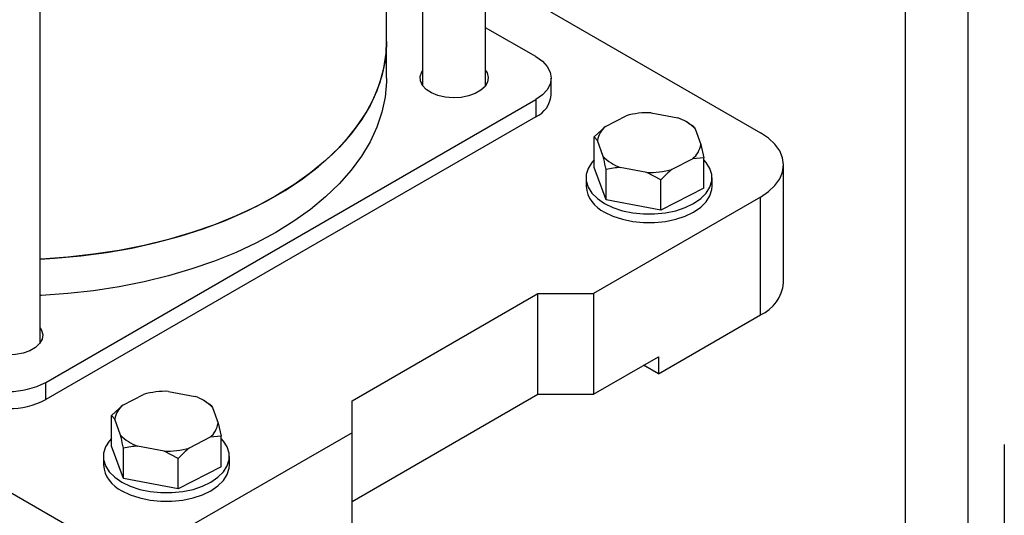
# Model space of a CAD drawing. Units: millimetres. Extents: x 5 to 415, y 5 to 292.
# Drawn here: x 348 to 363, y 195 to 202 of the extents above; entities that cross this region are included whole.
import ezdxf

# ---------------------------------------------------------------- set-up
doc = ezdxf.new("R2010")
doc.units = ezdxf.units.MM

msp = doc.modelspace()

# ---------------------------------------------------------------- linework, layer by layer
at = {"color": 7, "linetype": 'Continuous', "lineweight": 25}
for p, q in [((355.21860617, 201.22071935), (355.21860617, 218.26991659)), ((354.29552924, 217.6118634), (354.29552924, 201.22071935)), ((348.69146665, 197.45268191), (348.69146665, 214.7598393)), ((353.76838972, 201.86562829), (353.76838972, 207.58141397)), ((361.36659705, 206.65180115), (361.36659705, 193.70952741)), ((362.28967398, 193.11934552), (362.28967398, 205.99374796)), ((355.21860617, 202.85507269), (359.24447612, 200.53098743)), ((355.95370995, 201.64573934), (355.21860617, 202.07010572)), ((353.76838972, 201.33173622), (353.76838972, 201.86562829)), ((356.17901242, 201.08049289), (356.17901242, 201.33173622)), ((348.77385648, 196.87289192), (355.95370995, 201.0177331)), ((355.95370995, 201.0177331), (355.95370995, 200.76648977)), ((357.64579527, 200.82435523), (358.0350496, 200.75065791)), ((355.95370995, 200.76648977), (348.77385648, 196.62164859)), ((356.97261444, 200.6220529), (357.27779957, 200.77981031)), ((358.19250949, 200.67151831), (358.14942439, 200.69639888)), ((358.19196977, 200.67057663), (358.24132233, 200.64229018)), ((356.81089146, 200.46914024), (356.97261444, 200.6220529)), ((358.28587208, 200.58895245), (358.36994128, 200.35749772)), ((356.81089146, 200.02340564), (356.81089146, 200.46914024)), ((356.85544121, 200.41580252), (356.81089146, 200.46914024)), ((356.93951041, 200.18434778), (356.85544121, 200.41580252)), ((358.36994128, 200.35749772), (358.41449103, 200.16553155)), ((358.25276805, 200.15124734), (357.94758292, 199.99348992)), ((358.41449103, 200.16553155), (358.25276805, 200.15124734)), ((358.41449103, 199.71979695), (358.41449103, 200.16553155)), ((356.98406016, 199.54664702), (356.81089146, 200.02340564)), ((356.98406016, 199.54664702), (356.98406016, 199.99238161)), ((357.57958721, 199.948945), (357.19033288, 200.02264233)), ((357.78585994, 199.84057727), (357.57958721, 199.948945)), ((359.58242984, 198.33268488), (359.58242984, 200.05998275)), ((356.68961432, 199.8716013), (356.68961432, 199.74597963)), ((357.78585994, 199.39484267), (357.78585994, 199.84057727)), ((358.53576817, 199.74597963), (358.53576817, 199.8716013)), ((358.41449103, 199.71979695), (357.78585994, 199.39484267)), ((359.24447612, 199.58897807), (356.7967988, 198.17596404)), ((357.78585994, 199.39484267), (356.98406016, 199.54664702)), ((359.24447612, 197.8616802), (359.24447612, 199.58897807)), ((353.2612649, 196.60594844), (355.98090636, 198.17596404)), ((355.98090636, 198.17596404), (356.7967988, 198.17596404)), ((355.98090636, 196.69990949), (355.98090636, 198.17596404)), ((356.7967988, 198.17596404), (356.7967988, 196.69990949)), ((357.74867332, 196.99817162), (359.24447612, 197.8616802)), ((356.7967988, 196.69990949), (357.74867332, 197.24941495)), ((357.74867332, 197.24941495), (357.74867332, 196.99817162)), ((357.74867332, 196.99817162), (357.53106663, 197.12379329)), ((349.1818027, 194.72192972), (345.40141984, 196.90429829)), ((348.77385648, 196.62164859), (348.77385648, 196.87289192)), ((349.90154662, 196.54001234), (350.20673175, 196.69776975)), ((350.57472746, 196.74231468), (350.96398179, 196.66861735)), ((351.12144168, 196.58947775), (351.07835658, 196.61435833)), ((353.2612649, 195.12989389), (355.98090636, 196.69990949)), ((353.2612649, 196.13494376), (353.2612649, 196.60594844)), ((355.98090636, 196.69990949), (356.7967988, 196.69990949)), ((349.73982365, 196.38709968), (349.90154662, 196.54001234)), ((351.12090196, 196.58853607), (351.17025452, 196.56024962)), ((351.21480427, 196.5069119), (351.29887347, 196.27545716)), ((349.73982365, 195.94136509), (349.73982365, 196.38709968)), ((349.7843734, 196.33376196), (349.73982365, 196.38709968)), ((349.86844259, 196.10230722), (349.7843734, 196.33376196)), ((351.29887347, 196.27545716), (351.34342322, 196.08349099)), ((353.2612649, 196.13494376), (350.81358758, 194.72192972)), ((351.18170024, 196.06920678), (350.87651511, 195.91144937)), ((351.34342322, 196.08349099), (351.18170024, 196.06920678)), ((351.34342322, 195.63775639), (351.34342322, 196.08349099)), ((353.2612649, 194.65888921), (353.2612649, 196.13494376)), ((349.91299234, 195.46460646), (349.73982365, 195.94136509)), ((349.91299234, 195.46460646), (349.91299234, 195.91034105)), ((350.5085194, 195.86690444), (350.11926507, 195.94060177)), ((362.8168135, 195.96329854), (362.8168135, 192.67012045)), ((349.61854651, 195.78956074), (349.61854651, 195.66393908)), ((350.71479213, 195.75853671), (350.5085194, 195.86690444)), ((350.71479213, 195.31280211), (350.71479213, 195.75853671)), ((351.46470035, 195.66393908), (351.46470035, 195.78956074)), ((351.34342322, 195.63775639), (350.71479213, 195.31280211)), ((350.71479213, 195.31280211), (349.91299234, 195.46460646))]:
    msp.add_line(p, q, dxfattribs=at)
at = {"color": 7, "linetype": 'Continuous', "lineweight": 25, "flags": 128}
for points in [[(348.69146665, 198.67946353), (348.90489686, 198.69217458), (349.28671647, 198.72708565), (349.66338751, 198.77728737), (350.03307489, 198.84253518), (350.39397751, 198.9225112), (350.74433711, 199.01682579), (351.08244675, 199.12501946), (351.40665922, 199.2465651), (351.71539497, 199.38087055), (352.00714987, 199.52728149), (352.28050253, 199.68508463), (352.5341212, 199.85351115), (352.76677028, 200.0317405), (352.97731631, 200.21890437), (353.16473355, 200.41409092), (353.32810891, 200.61634921), (353.46664645, 200.82469386), (353.57967122, 201.03810984), (353.66663259, 201.2555574), (353.72710687, 201.47597717), (353.76079945, 201.69829528), (353.76838972, 201.86562829)], [(353.76838972, 201.86562829), (353.76754619, 201.80982796), (353.74731421, 201.58696647), (353.70020207, 201.3654626), (353.62643931, 201.14639548), (353.5263853, 200.93083239), (353.40052747, 200.71982354), (353.24947901, 200.51439693), (353.07397579, 200.31555338), (352.87487287, 200.12426164), (352.65314024, 199.94145367), (352.40985817, 199.76802008), (352.1462119, 199.60480583), (351.86348588, 199.45260607), (351.56305754, 199.31216232), (351.24639053, 199.1841588), (350.91502762, 199.06921913), (350.57058317, 198.96790328), (350.21473529, 198.88070486), (349.84921763, 198.80804868), (349.47581095, 198.75028873), (349.09633445, 198.70770639), (348.71263691, 198.68050914), (348.69146665, 198.67946353)], [(355.95370995, 201.64573934), (356.04937367, 201.57844689), (356.12045822, 201.50167349), (356.16423187, 201.41836949), (356.17901242, 201.33173622), (356.16423187, 201.24510296), (356.12045822, 201.16179896), (356.04937367, 201.08502555), (355.95370995, 201.0177331)], [(355.21860617, 201.44275309), (355.24003062, 201.40644275), (355.25685618, 201.34013135), (355.24673801, 201.27336736), (355.2102216, 201.20975006), (355.14927554, 201.15270906), (355.06718545, 201.10531946), (354.96837683, 201.07013605), (354.85817649, 201.04905557), (354.74252534, 201.04321448), (354.62765818, 201.05292767), (354.51976752, 201.0776715), (354.42466977, 201.11611202), (354.34749168, 201.16617691), (354.29239394, 201.22516714), (354.26234688, 201.28990253), (354.25897035, 201.35689319), (354.28244638, 201.42252763), (354.29552924, 201.44275309)], [(353.76838972, 201.33173622), (353.76754619, 201.27593589), (353.74731421, 201.0530744), (353.70020207, 200.83157053), (353.62643931, 200.61250341), (353.5263853, 200.39694032), (353.40052747, 200.18593147), (353.24947901, 199.98050486), (353.07397579, 199.78166131), (352.87487287, 199.59036957), (352.65314024, 199.4075616), (352.40985817, 199.23412801), (352.1462119, 199.07091376), (351.86348588, 198.918714), (351.56305754, 198.77827025), (351.24639053, 198.65026673), (350.91502762, 198.53532706), (350.57058317, 198.43401121), (350.21473529, 198.34681279), (349.84921763, 198.27415661), (349.47581095, 198.21639666), (349.09633445, 198.17381432), (348.71263691, 198.14661707), (348.69146665, 198.14557146)], [(359.24447612, 199.58897807), (359.36206483, 199.66845829), (359.45666813, 199.75757914), (359.52595659, 199.85414616), (359.56822408, 199.95578157), (359.58242984, 200.05998275), (359.56822408, 200.16418394), (359.52595659, 200.26581935), (359.45666813, 200.36238637), (359.36206483, 200.45150722), (359.24447612, 200.53098743)], [(356.81089146, 200.13563588), (356.77609944, 200.09680653), (356.7210674, 200.00952104), (356.69312691, 199.91804493), (356.69312691, 199.82515766), (356.7210674, 199.73368156), (356.77609944, 199.64639607), (356.85655089, 199.56595333), (356.95997729, 199.49479755)], [(356.95997729, 199.49479755), (357.08323607, 199.43509077), (357.22258208, 199.38864713), (357.37378136, 199.35687781), (357.53223979, 199.34074811), (357.6931427, 199.34074811), (357.85160113, 199.35687781), (358.00280041, 199.38864713), (358.14214642, 199.43509077), (358.2654052, 199.49479755), (358.36883159, 199.56595333), (358.44928305, 199.64639607), (358.50431508, 199.73368156), (358.53225558, 199.82515766), (358.53225558, 199.91804493), (358.50431508, 200.00952104), (358.44928305, 200.09680653), (358.41449103, 200.13563588)], [(356.95997729, 199.36917589), (357.08323607, 199.3094691), (357.22258208, 199.26302547), (357.37378136, 199.23125615), (357.53223979, 199.21512644), (357.6931427, 199.21512644), (357.85160113, 199.23125615), (358.00280041, 199.26302547), (358.14214642, 199.3094691), (358.2654052, 199.36917589), (358.36883159, 199.44033167), (358.44928305, 199.52077441), (358.50431508, 199.60805989), (358.53225558, 199.699536), (358.53576817, 199.74597963)], [(348.69146665, 197.67471565), (348.7128911, 197.63840531), (348.72971666, 197.57209391), (348.7195985, 197.50532992), (348.68308208, 197.44171262), (348.62213602, 197.38467162), (348.54004593, 197.33728202), (348.44123732, 197.30209861), (348.33103697, 197.28101813), (348.21538583, 197.27517704), (348.10051866, 197.28489023), (347.992628, 197.30963406), (347.89753025, 197.34807458), (347.82035216, 197.39813947), (347.76525442, 197.4571297), (347.73520737, 197.52186509), (347.73183084, 197.58885575), (347.75530686, 197.65449019), (347.76838972, 197.67471565)], [(349.73982365, 196.05359532), (349.70503163, 196.01476597), (349.64999959, 195.92748048), (349.62205909, 195.83600438), (349.62205909, 195.7431171), (349.64999959, 195.651641), (349.70503163, 195.56435551), (349.78548308, 195.48391277), (349.88890948, 195.412757)], [(349.88890948, 195.412757), (350.01216826, 195.35305021), (350.15151427, 195.30660657), (350.30271354, 195.27483725), (350.46117198, 195.25870755), (350.62207489, 195.25870755), (350.78053332, 195.27483725), (350.9317326, 195.30660657), (351.0710786, 195.35305021), (351.19433738, 195.412757), (351.29776378, 195.48391277), (351.37821523, 195.56435551), (351.43324727, 195.651641), (351.46118777, 195.7431171), (351.46118777, 195.83600438), (351.43324727, 195.92748048), (351.37821523, 196.01476597), (351.34342322, 196.05359532)], [(349.88890948, 195.28713533), (350.01216826, 195.22742854), (350.15151427, 195.18098491), (350.30271354, 195.14921559), (350.46117198, 195.13308588), (350.62207489, 195.13308588), (350.78053332, 195.14921559), (350.9317326, 195.18098491), (351.0710786, 195.22742854), (351.19433738, 195.28713533), (351.29776378, 195.35829111), (351.37821523, 195.43873385), (351.43324727, 195.52601933), (351.46118777, 195.61749544), (351.46470035, 195.66393908)]]:
    msp.add_lwpolyline(points, dxfattribs=at)
at = {"color": 7, "linetype": 'Continuous', "lineweight": 25}
for centre, radius, start, end in [((355.79404545, 201.11888242), 0.38687637, 294.374658294, 354.305200749), ((357.60968815, 199.58032395), 1.24455517, 88.337497322, 105.466353965), ((357.81592578, 200.13539441), 0.653119, 43.983351619, 70.396831206), ((357.18707641, 200.36380564), 0.33568674, 129.708007306, 171.089175653), ((358.03830607, 200.40949459), 0.33568674, 309.708007306, 351.089175653), ((357.40945671, 200.63790583), 0.653119, 223.983351619, 250.396831206), ((357.61569434, 201.19297629), 1.24455517, 268.337497322, 285.466353965), ((357.15102939, 199.7916558), 0.46367034, 185.65337655, 245.666764408), ((359.00988335, 198.38675048), 0.57509353, 294.074306848, 354.605552194), ((348.22992819, 197.92266968), 1.18232454, 242.609672237, 297.390327763), ((348.22992819, 197.67142635), 1.18232454, 242.609672237, 297.390327763), ((350.53862033, 195.49828339), 1.24455517, 88.337497322, 105.466353965), ((350.74485797, 196.05335385), 0.653119, 43.983351619, 70.396831206), ((350.1160086, 196.28176508), 0.33568674, 129.708007306, 171.089175653), ((350.96723826, 196.32745404), 0.33568674, 309.708007306, 351.089175653), ((350.33838889, 196.55586527), 0.653119, 223.983351619, 250.396831206), ((350.54462653, 197.11093573), 1.24455517, 268.337497322, 285.466353965), ((350.07996158, 195.70961524), 0.46367034, 185.65337655, 245.666764408)]:
    msp.add_arc(centre, radius, start, end, dxfattribs=at)
for points, knots in [([(358.24132233, 200.64229018), (358.24398505, 200.64018284), (358.25830222, 200.62885188), (358.27350044, 200.60685684), (358.28587208, 200.58895245)], [0, 0, 0, 0, 0.1859806336, 1, 1, 1, 1]), ([(356.98406016, 199.99238161), (356.98139744, 200.00493597), (356.96708027, 200.07243953), (356.95188205, 200.1341303), (356.93951041, 200.18434778)], [0, 0, 0, 0, 0.18598063357, 1, 1, 1, 1]), ([(357.19033288, 200.02264233), (357.15690115, 200.02020177), (357.08609866, 200.0150331), (357.01931153, 200.00020705), (356.98406016, 199.99238161)], [0, 0, 0, 0, 0.47218300464, 1, 1, 1, 1]), ([(357.94758292, 199.99348992), (357.9213716, 199.97117051), (357.86586068, 199.92390193), (357.8134979, 199.86936355), (357.78585994, 199.84057727)], [0, 0, 0, 0, 0.4721830046, 1, 1, 1, 1]), ([(351.17025452, 196.56024962), (351.17291723, 196.55814228), (351.18723441, 196.54681132), (351.20243262, 196.52481628), (351.21480427, 196.5069119)], [0, 0, 0, 0, 0.1859806336, 1, 1, 1, 1]), ([(349.91299234, 195.91034105), (349.91032963, 195.92289541), (349.89601246, 195.99039897), (349.88081424, 196.05208974), (349.86844259, 196.10230722)], [0, 0, 0, 0, 0.18598063357, 1, 1, 1, 1]), ([(350.11926507, 195.94060177), (350.08583334, 195.93816121), (350.01503084, 195.93299254), (349.94824372, 195.9181665), (349.91299234, 195.91034105)], [0, 0, 0, 0, 0.47218300464, 1, 1, 1, 1]), ([(350.87651511, 195.91144937), (350.85030379, 195.88912995), (350.79479287, 195.84186137), (350.74243009, 195.78732299), (350.71479213, 195.75853671)], [0, 0, 0, 0, 0.4721830046, 1, 1, 1, 1])]:
    msp.add_open_spline(points, degree=3, knots=knots, dxfattribs=at)

doc.saveas('drawing.dxf')
